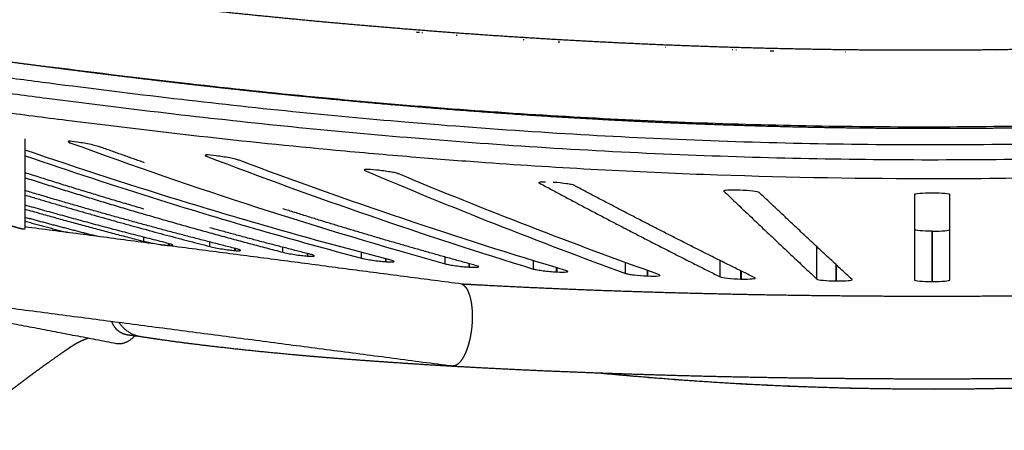
# Model space of a CAD drawing. Units: millimetres. Extents: x 0 to 2008, y 0 to 2841.
# Drawn here: x 1327 to 1494, y 2110 to 2180 of the extents above; entities that cross this region are included whole.
import ezdxf

# ---------------------------------------------------------------- set-up
doc = ezdxf.new("R2010")
doc.units = ezdxf.units.MM
doc.header["$MEASUREMENT"] = 0
doc.layers.add('3397 Trinidad armchair seat upholstered', color=7, linetype='Continuous', true_color=0x000000)

msp = doc.modelspace()

# ---------------------------------------------------------------- linework, layer by layer
at = {"layer": '3397 Trinidad armchair seat upholstered'}
for points, weights, degree, knots in [([(1263.23, 2176.44), (1262.98, 2177.52), (1262.85, 2178.52), (1262.85, 2179.45), (1262.85, 2180.74), (1263.09, 2181.84), (1263.49, 2182.79), (1263.95, 2183.9), (1264.64, 2184.77), (1266.12, 2186.1), (1266.9, 2186.6), (1267.71, 2187.01), (1268.15, 2187.22), (1268.59, 2187.42), (1269.04, 2187.59), (1270.03, 2187.96), (1271.08, 2188.25), (1273.19, 2188.69), (1274.29, 2188.85), (1275.39, 2188.97), (1276.69, 2189.1), (1278.03, 2189.19), (1280.73, 2189.27), (1282.12, 2189.27), (1283.54, 2189.24), (1286.35, 2189.19), (1289.3, 2189.03), (1292.49, 2188.79), (1295.63, 2188.55), (1298.96, 2188.24), (1302.53, 2187.87), (1306.08, 2187.51), (1309.82, 2187.09), (1313.8, 2186.63), (1317.76, 2186.17), (1321.92, 2185.67), (1326.3, 2185.15), (1330.87, 2184.61), (1335.43, 2184.07), (1340, 2183.53), (1344.94, 2182.96), (1349.88, 2182.4), (1354.82, 2181.86), (1360.09, 2181.28), (1365.38, 2180.74), (1370.66, 2180.22), (1376.24, 2179.67), (1381.82, 2179.15), (1387.41, 2178.68), (1393.25, 2178.18), (1399.1, 2177.72), (1404.95, 2177.31), (1411.01, 2176.88), (1417.07, 2176.51), (1423.13, 2176.18), (1429.36, 2175.85), (1435.59, 2175.56), (1441.81, 2175.34), (1448.15, 2175.11), (1454.49, 2174.93), (1460.83, 2174.82), (1467.23, 2174.7), (1473.62, 2174.64), (1480.02, 2174.64), (1486.42, 2174.64), (1492.82, 2174.7), (1499.21, 2174.82), (1505.55, 2174.93), (1511.89, 2175.11), (1518.23, 2175.34), (1524.46, 2175.56), (1530.69, 2175.85), (1536.91, 2176.18), (1542.97, 2176.51), (1549.04, 2176.88), (1555.09, 2177.31), (1560.94, 2177.72), (1566.79, 2178.18), (1572.63, 2178.68), (1578.22, 2179.15), (1583.8, 2179.67), (1589.38, 2180.22), (1594.67, 2180.74), (1599.95, 2181.28), (1605.23, 2181.86), (1610.17, 2182.4), (1615.11, 2182.96), (1620.04, 2183.53), (1624.81, 2184.09), (1629.37, 2184.63), (1638.12, 2185.67), (1642.29, 2186.17), (1646.24, 2186.63), (1650.22, 2187.09), (1653.97, 2187.51), (1657.51, 2187.87), (1661.08, 2188.24), (1664.41, 2188.55), (1667.55, 2188.79), (1670.74, 2189.03), (1673.69, 2189.19), (1676.5, 2189.24), (1677.93, 2189.27), (1679.31, 2189.27), (1682.01, 2189.19), (1683.36, 2189.1), (1684.66, 2188.97), (1685.76, 2188.85), (1686.85, 2188.69), (1688.96, 2188.25), (1690.01, 2187.96), (1691, 2187.59), (1691.46, 2187.42), (1691.9, 2187.22), (1692.33, 2187.01), (1692.94, 2186.7), (1693.53, 2186.35), (1694.64, 2185.5), (1695.16, 2185), (1695.61, 2184.41), (1695.99, 2183.91), (1696.31, 2183.37), (1696.56, 2182.79), (1696.96, 2181.84), (1697.19, 2180.74), (1697.19, 2179.45)], [1, 1, 1, 1, 1, 1, 1, 1, 1, 1, 1, 1, 0.999149162094, 0.999149162094, 1, 1, 1, 1, 1, 1, 1, 1, 1, 1, 1, 1, 1, 1, 1, 1, 1, 1, 1, 1, 1, 1, 1, 0.999999325576, 0.999999325576, 1, 0.999995631545, 0.999995631545, 1, 0.999990809653, 0.999990809653, 1, 0.999985932658, 0.999985932658, 1, 0.9999814964, 0.9999814964, 1, 0.999977767656, 0.999977767656, 1, 0.999974882662, 0.999974882662, 1, 0.999972916232, 0.999972916232, 1, 0.999971921978, 0.999971921978, 1, 0.999971924942, 0.999971924942, 1, 0.99997291729, 0.99997291729, 1, 0.999974876838, 0.999974876838, 1, 0.999977763593, 0.999977763593, 1, 0.999981488633, 0.999981488633, 1, 0.999985918879, 0.999985918879, 1, 0.999990806605, 0.999990806605, 1, 0.999995649294, 0.999995649294, 1, 1, 1, 1, 1, 1, 1, 1, 1, 1, 1, 1, 1, 1, 1, 1, 1, 1, 1, 1, 1, 1, 1, 1, 1, 0.999148453751, 0.999148453751, 1, 1, 1, 1, 1, 1, 0.994522199298, 0.994522199298, 1, 1, 1, 1], 3, [0.6234, 0.6234, 0.6234, 0.6234, 5.673134, 5.673134, 5.673134, 12.613221, 12.613221, 12.613221, 20.731673, 20.731673, 27.936888, 27.936888, 27.936888, 29.383241, 29.383241, 29.383241, 37.880195, 37.880195, 46.508356, 46.508356, 46.508356, 56.675364, 56.675364, 66.751467, 66.751467, 66.751467, 86.591509, 86.591509, 86.591509, 106.202266, 106.202266, 106.202266, 125.669893, 125.669893, 125.669893, 145.044461, 145.044461, 145.044461, 158.836424, 158.836424, 158.836424, 173.747055, 173.747055, 173.747055, 189.674503, 189.674503, 189.674503, 206.496696, 206.496696, 206.496696, 224.089126, 224.089126, 224.089126, 242.307913, 242.307913, 242.307913, 261.009117, 261.009117, 261.009117, 280.03403, 280.03403, 280.03403, 299.224243, 299.224243, 299.224243, 318.414695, 318.414695, 318.414695, 337.438739, 337.438739, 337.438739, 356.140611, 356.140611, 356.140611, 374.360518, 374.360518, 374.360518, 391.950754, 391.950754, 391.950754, 408.774352, 408.774352, 408.774352, 424.701167, 424.701167, 424.701167, 439.612571, 439.612571, 439.612571, 458.92652, 458.92652, 478.305615, 478.305615, 478.305615, 497.771499, 497.771499, 497.771499, 517.3798, 517.3798, 517.3798, 537.223892, 537.223892, 537.223892, 547.298667, 547.298667, 557.465479, 557.465479, 557.465479, 566.093272, 566.093272, 574.591862, 574.591862, 574.591862, 576.038387, 576.038387, 576.038387, 581.431178, 581.431178, 586.904812, 586.904812, 586.904812, 588.787317, 588.787317, 588.787317, 595.728089, 595.728089, 595.728089, 595.728089]), ([(1297.41, 2176.35), (1298.56, 2176.21), (1299.7, 2176.07), (1300.84, 2175.92), (1304.67, 2175.43), (1308.76, 2174.88), (1313.09, 2174.31), (1317.42, 2173.73), (1321.99, 2173.12), (1326.77, 2172.5), (1331.1, 2171.93), (1335.43, 2171.37), (1339.77, 2170.83), (1344.4, 2170.25), (1349.03, 2169.69), (1353.66, 2169.15), (1357.27, 2168.73), (1360.88, 2168.33), (1364.49, 2167.94), (1368.23, 2167.53), (1371.97, 2167.14), (1375.72, 2166.77), (1387.52, 2165.6), (1399.92, 2164.54), (1412.71, 2163.69), (1419.19, 2163.26), (1425.67, 2162.89), (1432.16, 2162.57), (1438.78, 2162.25), (1445.41, 2162), (1452.03, 2161.81), (1458.74, 2161.61), (1465.45, 2161.48), (1472.16, 2161.42), (1478.9, 2161.35), (1485.63, 2161.35), (1492.37, 2161.42), (1499.08, 2161.49), (1505.79, 2161.63), (1512.49, 2161.82), (1519.11, 2162.02), (1525.74, 2162.28), (1532.35, 2162.6), (1545.47, 2163.25), (1558.3, 2164.12), (1570.63, 2165.16), (1577.62, 2165.75), (1584.6, 2166.4), (1591.57, 2167.11), (1598.14, 2167.79), (1604.71, 2168.51), (1611.28, 2169.28), (1618.67, 2170.14), (1625.72, 2171.02), (1632.4, 2171.88), (1639.07, 2172.74), (1645.36, 2173.59), (1651.21, 2174.36), (1659.84, 2175.51), (1667.5, 2176.52), (1674.05, 2177.26), (1677.32, 2177.64), (1680.31, 2177.94), (1683.01, 2178.16), (1685.71, 2178.38), (1688.11, 2178.52), (1690.21, 2178.56), (1691.24, 2178.58), (1692.21, 2178.57), (1693.99, 2178.51), (1694.81, 2178.46), (1695.56, 2178.37), (1696.32, 2178.28), (1697.01, 2178.16), (1698.28, 2177.84), (1698.88, 2177.64), (1699.42, 2177.35), (1699.56, 2177.27), (1699.84, 2177.11), (1700.36, 2176.74), (1700.93, 2176.18), (1701.34, 2175.51), (1701.55, 2175.02), (1701.66, 2174.69), (1701.72, 2174.52), (1701.76, 2174.4)], [1, 0.999999197747, 0.999999197747, 1, 1, 1, 1, 1, 1, 1, 0.99999717514, 0.99999717514, 1, 0.999993711508, 0.999993711508, 1, 0.999994912566, 0.999994912566, 1, 0.999993430012, 0.999993430012, 1, 1, 1, 1, 0.999972186662, 0.999972186662, 1, 0.999969718156, 0.999969718156, 1, 0.999968169255, 0.999968169255, 1, 0.999967575874, 0.999967575874, 1, 0.999968265066, 0.999968265066, 1, 0.999969687855, 0.999969687855, 1, 1, 1, 1, 0.999973835257, 0.999973835257, 1, 0.999982019722, 0.999982019722, 1, 1, 1, 1, 1, 1, 1, 1, 1, 1, 1, 1, 1, 1, 1, 1, 1, 1, 1, 1, 1, 1, 1, 1, 1, 1, 1, 1, 1, 1, 1, 1, 1, 1, 1], 3, [0, 0, 0, 0, 3.448818, 3.448818, 3.448818, 23.681749, 23.681749, 23.681749, 43.900348, 43.900348, 43.900348, 57.00245, 57.00245, 57.00245, 70.996435, 70.996435, 70.996435, 81.889394, 81.889394, 81.889394, 93.179934, 93.179934, 93.179934, 133.675712, 133.675712, 133.675712, 153.160791, 153.160791, 153.160791, 173.047787, 173.047787, 173.047787, 193.178331, 193.178331, 193.178331, 213.388093, 213.388093, 213.388093, 233.51365, 233.51365, 233.51365, 253.392729, 253.392729, 253.392729, 293.888027, 293.888027, 293.888027, 314.913794, 314.913794, 314.913794, 334.739986, 334.739986, 334.739986, 362.1412, 362.1412, 362.1412, 389.564239, 389.564239, 389.564239, 430.066291, 430.066291, 430.066291, 450.292603, 450.292603, 450.292603, 470.543513, 470.543513, 470.543513, 480.500813, 480.500813, 490.473248, 490.473248, 490.473248, 500.534413, 500.534413, 510.476084, 510.476084, 510.476084, 510.949459, 511.443121, 512.398452, 513.310865, 513.793055, 513.988054, 514.354167, 514.354167, 514.354167, 514.354167]), ([(1324.62, 2145.13), (1324.84, 2145.1), (1325.05, 2145.06), (1325.26, 2145.02), (1325.48, 2144.97), (1325.83, 2144.89), (1326.41, 2144.73), (1326.85, 2144.59), (1327.32, 2144.46), (1327.63, 2144.38), (1327.93, 2144.33), (1328.09, 2144.32), (1328.19, 2144.33), (1328.24, 2144.35), (1328.28, 2144.37), (1328.29, 2144.4), (1328.29, 2144.41)], [1, 0.999528998887, 0.999528998887, 1, 1, 1, 1, 1, 1, 1, 1, 1, 1, 1, 1, 1, 1], 3, [3.346561, 3.346561, 3.346561, 3.346561, 3.999032, 3.999032, 3.999032, 4.664419, 5.062574, 5.812338, 6.052693, 6.529944, 6.770368, 6.947854, 7.016701, 7.069168, 7.108234, 7.144609, 7.144609, 7.144609, 7.144609]), ([(1402.34, 2134.95), (1402.33, 2134.95), (1402.33, 2134.95), (1402.32, 2134.95), (1402.32, 2134.95), (1402.34, 2134.94), (1402.36, 2134.93), (1402.41, 2134.9), (1402.51, 2134.84), (1402.57, 2134.8), (1402.74, 2134.65), (1402.86, 2134.52), (1402.98, 2134.36), (1403.18, 2134.07), (1403.38, 2133.67), (1403.55, 2133.14), (1403.61, 2132.95), (1403.67, 2132.75), (1403.72, 2132.54), (1403.86, 2131.93), (1403.98, 2131.17), (1404.07, 2129.41), (1404.04, 2128.45), (1403.93, 2127.47), (1403.83, 2126.62), (1403.68, 2125.82), (1403.49, 2125.1), (1403.29, 2124.3), (1403.04, 2123.63), (1402.79, 2123.09), (1402.73, 2122.96), (1402.66, 2122.83), (1402.59, 2122.71), (1402.51, 2122.56), (1402.34, 2122.26), (1402.06, 2121.87), (1401.76, 2121.54), (1401.46, 2121.3), (1401.17, 2121.15), (1400.87, 2121.08), (1400.59, 2121.08), (1400.33, 2121.1), (1400.17, 2121.12), (1400.09, 2121.13)], [1, 1, 1, 1, 1, 1, 1, 1, 1, 1, 1, 1, 1, 1, 1, 1, 0.99950248027, 0.99950248027, 1, 1, 1, 1, 1, 1, 1, 1, 1, 1, 1, 1, 0.999750620191, 0.999750620191, 1, 1, 1, 1, 1, 1, 1, 1, 1, 1, 1, 1], 3, [262.767865, 262.767865, 262.767865, 262.767865, 262.860754, 262.860754, 263.222243, 263.222243, 263.222243, 264.006428, 264.006428, 264.828868, 264.828868, 266.479533, 266.479533, 266.479533, 269.358285, 269.358285, 269.358285, 269.980977, 269.980977, 269.980977, 272.897275, 272.897275, 275.856695, 275.856695, 275.856695, 278.450562, 278.450562, 278.450562, 281.322438, 281.322438, 281.322438, 281.752374, 281.752374, 281.752374, 282.261743, 282.766272, 283.206008, 283.594774, 283.894331, 284.184338, 284.516303, 284.732778, 284.98657, 284.98657, 284.98657, 284.98657]), ([(1561.59, 2134.95), (1559.8, 2134.85), (1558.02, 2134.76), (1548.9, 2134.27), (1539.76, 2133.93), (1530.21, 2133.57), (1520.66, 2133.34), (1510.95, 2133.1), (1501.23, 2132.99), (1491.6, 2132.87), (1481.96, 2132.87), (1472.33, 2132.87), (1462.7, 2132.99), (1452.98, 2133.1), (1443.27, 2133.34), (1433.71, 2133.57), (1424.16, 2133.93), (1415.03, 2134.27), (1405.9, 2134.76), (1404.12, 2134.85), (1402.34, 2134.95)], [1, 0.999998574951, 1, 0.99997098597, 1, 0.99997689224, 1, 0.999980457981, 1, 0.999982559043, 1, 0.99998255948, 1, 0.999980457674, 1, 0.999976893581, 1, 0.999970984119, 1, 0.999998574671, 1], 2, [103.445294, 103.445294, 103.445294, 107.015671, 107.015671, 125.291775, 125.291775, 144.404605, 144.404605, 163.841344, 163.841344, 183.106575, 183.106575, 202.371617, 202.371617, 221.808152, 221.808152, 240.921152, 240.921152, 259.19708, 259.19708, 262.767865, 262.767865, 262.767865]), ([(1346.07, 2126.28), (1345.74, 2126.31), (1345.12, 2126.43), (1344.28, 2126.82), (1343.72, 2127.33), (1343.36, 2127.83), (1343.21, 2128.1), (1343.14, 2128.24), (1343.09, 2128.36), (1343.03, 2128.48), (1342.99, 2128.6)], [1, 1, 1, 1, 1, 1, 1, 1, 0.999482594948, 0.999482594948, 1], 3, [1.789952, 1.789952, 1.789952, 1.789952, 2.777738, 3.668129, 4.555896, 5.01852, 5.493904, 5.493904, 5.493904, 5.886793, 5.886793, 5.886793, 5.886793]), ([(1338.98, 2125.79), (1338.73, 2125.7), (1338.48, 2125.61), (1338.24, 2125.5), (1337.91, 2125.36), (1337.58, 2125.21), (1337.26, 2125.04), (1336.91, 2124.85), (1336.57, 2124.65), (1336.23, 2124.44), (1336.15, 2124.38), (1336.06, 2124.32), (1335.97, 2124.27), (1335.88, 2124.21), (1335.8, 2124.15), (1335.71, 2124.09), (1335.67, 2124.06), (1335.61, 2124.02), (1335.54, 2123.97), (1335.48, 2123.93), (1335.42, 2123.89), (1335.36, 2123.85), (1335.28, 2123.79), (1335.2, 2123.74), (1335.14, 2123.7), (1335.03, 2123.62), (1334.9, 2123.54), (1334.78, 2123.46), (1334.66, 2123.37), (1334.53, 2123.29), (1334.41, 2123.2), (1333.32, 2122.45), (1332.23, 2121.68), (1331.15, 2120.9), (1330.53, 2120.44), (1329.9, 2119.99), (1329.28, 2119.53), (1328.66, 2119.06), (1328.04, 2118.6), (1327.42, 2118.13), (1326.72, 2117.6), (1326.02, 2117.07), (1325.32, 2116.53), (1324.62, 2116), (1323.92, 2115.46), (1323.23, 2114.92), (1322.45, 2114.31), (1321.67, 2113.7), (1320.9, 2113.09), (1320.12, 2112.48), (1319.35, 2111.87), (1318.58, 2111.25), (1318.13, 2110.9), (1317.69, 2110.54), (1317.24, 2110.19)], [1, 0.999576527445, 0.999576527445, 1, 0.999393281343, 0.999393281343, 1, 0.999479326359, 0.999479326359, 1, 0.999970771444, 0.999970771444, 1, 0.999971130516, 0.999971130516, 1, 1, 1, 1, 1, 1, 1, 1, 1, 1, 1, 1, 1, 1, 1, 1, 0.999948185846, 0.999948185846, 1, 0.999991077445, 0.999991077445, 1, 0.99999388214, 0.99999388214, 1, 0.999994570369, 0.999994570369, 1, 0.999996156889, 0.999996156889, 1, 0.999996525836, 0.999996525836, 1, 0.999997463185, 0.999997463185, 1, 0.999999327686, 0.999999327686, 1], 3, [0, 0, 0, 0, 0.788265, 0.788265, 0.788265, 1.872283, 1.872283, 1.872283, 3.062839, 3.062839, 3.062839, 3.378958, 3.378958, 3.378958, 3.691542, 3.691542, 3.691542, 4.157798, 4.157798, 4.157798, 4.530903, 4.530903, 4.530903, 5.01757, 5.01757, 5.01757, 5.986448, 5.986448, 5.986448, 6.960692, 6.960692, 6.960692, 10.951979, 10.951979, 10.951979, 13.271667, 13.271667, 13.271667, 15.596593, 15.596593, 15.596593, 18.237943, 18.237943, 18.237943, 20.88208, 20.88208, 20.88208, 23.841198, 23.841198, 23.841198, 26.801574, 26.801574, 26.801574, 28.508202, 28.508202, 28.508202, 28.508202]), ([(1346.88, 2126.19), (1345.58, 2124.83), (1344.22, 2124.83), (1343.99, 2124.83), (1343.76, 2124.87)], [0.997703318984, 0.954905770775, 1, 0.995515451772, 1], 2, [-17.395718, -17.395718, -17.395718, -12.566371, -12.566371, -12.107777, -12.107777, -12.107777]), ([(1616.03, 2126.04), (1612.61, 2125.51), (1608.87, 2124.99), (1604.8, 2124.51), (1600.64, 2124.01), (1596.16, 2123.54), (1591.38, 2123.09), (1586.52, 2122.64), (1581.36, 2122.22), (1575.93, 2121.84), (1570.46, 2121.45), (1564.72, 2121.09), (1558.77, 2120.78), (1552.61, 2120.45), (1546.46, 2120.17), (1540.3, 2119.94), (1533.87, 2119.7), (1527.43, 2119.5), (1521, 2119.34), (1514.47, 2119.18), (1507.93, 2119.06), (1501.39, 2118.99), (1494.92, 2118.91), (1488.44, 2118.87), (1481.96, 2118.87), (1475.49, 2118.87), (1469.01, 2118.91), (1462.53, 2118.99), (1456, 2119.06), (1449.46, 2119.18), (1442.92, 2119.34), (1436.49, 2119.5), (1430.06, 2119.7), (1423.63, 2119.94), (1417.47, 2120.17), (1411.31, 2120.45), (1405.16, 2120.78), (1399.2, 2121.09), (1393.47, 2121.45), (1387.99, 2121.84), (1382.57, 2122.22), (1377.41, 2122.64), (1372.55, 2123.09), (1367.77, 2123.54), (1363.28, 2124.01), (1359.12, 2124.51), (1355.06, 2124.99), (1351.31, 2125.51), (1347.89, 2126.04)], [1, 1, 1, 1, 1, 1, 1, 1, 1, 1, 1, 1, 1, 0.999980651933, 0.999980651933, 1, 0.999984592344, 0.999984592344, 1, 0.999986970627, 0.999986970627, 1, 0.999988371774, 0.999988371774, 1, 0.999988372066, 0.999988372066, 1, 0.999986970424, 0.999986970424, 1, 0.999984593231, 0.999984593231, 1, 0.999980650713, 0.999980650713, 1, 1, 1, 1, 1, 1, 1, 1, 1, 1, 1, 1, 1], 3, [32.015562, 32.015562, 32.015562, 32.015562, 51.571077, 51.571077, 51.571077, 71.600759, 71.600759, 71.600759, 91.959979, 91.959979, 91.959979, 112.485267, 112.485267, 112.485267, 130.97515, 130.97515, 130.97515, 150.278666, 150.278666, 150.278666, 169.890721, 169.890721, 169.890721, 189.321541, 189.321541, 189.321541, 208.752171, 208.752171, 208.752171, 228.364019, 228.364019, 228.364019, 247.667707, 247.667707, 247.667707, 266.157412, 266.157412, 266.157412, 286.682918, 286.682918, 286.682918, 307.041973, 307.041973, 307.041973, 327.071867, 327.071867, 327.071867, 346.627579, 346.627579, 346.627579, 346.627579]), ([(1538.17, 2119.86), (1535.43, 2119.59), (1532.68, 2119.35), (1522.7, 2118.48), (1512.69, 2117.96), (1502.57, 2117.42), (1492.44, 2117.24), (1482.27, 2117.06), (1472.1, 2117.23), (1461.96, 2117.4), (1451.84, 2117.92), (1441.83, 2118.44), (1431.83, 2119.3), (1428.75, 2119.56), (1425.68, 2119.86)], [1, 0.999988545766, 1, 0.999851252698, 1, 0.999850260648, 1, 0.999849649195, 1, 0.999849994881, 1, 0.999851697495, 1, 0.999985752105, 1], 2, [0, 0, 0, 5.513309, 5.513309, 25.559162, 25.559162, 45.824389, 45.824389, 66.163374, 66.163374, 86.432266, 86.432266, 106.489213, 106.489213, 112.670933, 112.670933, 112.670933])]:
    msp.add_rational_spline(points, weights, degree=degree, knots=knots, dxfattribs=at)
for points, knots in [([(1693.55, 2178.52), (1693.13, 2178.59), (1692.14, 2178.71), (1690.5, 2178.81), (1688.54, 2178.83), (1686.32, 2178.77), (1683.86, 2178.65), (1680.08, 2178.37), (1675.3, 2177.91), (1669.41, 2177.24), (1663.19, 2176.46), (1657.53, 2175.72), (1649.08, 2174.6), (1640.03, 2173.38), (1625.83, 2171.52), (1609.75, 2169.51), (1590.18, 2167.34), (1565, 2164.96), (1534.91, 2162.85), (1504.71, 2161.75), (1479.68, 2161.51), (1459.38, 2161.72), (1438.92, 2162.34), (1418.5, 2163.36), (1398.01, 2164.77), (1377.13, 2166.61), (1355.3, 2168.92), (1340.4, 2170.74), (1332.61, 2171.74)], [0, 0, 0, 0, 1.286655, 2.985175, 4.942577, 7.157928, 9.628561, 12.350429, 18.527959, 24.043092, 30.112781, 37.335634, 41.171329, 55.699461, 64.718039, 84.147944, 104.293519, 123.776445, 160.040552, 194.766285, 214.43356, 235.133567, 255.659537, 275.839306, 296.468564, 317.261271, 338.731891, 362.305431, 362.305431, 362.305431, 362.305431]), ([(1262.11, 2174.36), (1262.14, 2174.47), (1262.24, 2174.69), (1262.51, 2175), (1262.88, 2175.29), (1263.33, 2175.52), (1263.85, 2175.72), (1264.45, 2175.89), (1265.19, 2176.04), (1266.38, 2176.21), (1268.11, 2176.33), (1270.45, 2176.36), (1273.23, 2176.28), (1276.29, 2176.09), (1279.57, 2175.82), (1283.04, 2175.48), (1287.15, 2175.02), (1293.1, 2174.3), (1299.43, 2173.48), (1307.79, 2172.35), (1315.02, 2171.37), (1323.93, 2170.16), (1336.13, 2168.55), (1353.18, 2166.42), (1373.24, 2164.22), (1393.95, 2162.28), (1415.22, 2160.69), (1445.1, 2159.08), (1482.27, 2158.28), (1519.42, 2159.1), (1549.29, 2160.73), (1570.61, 2162.34), (1591.04, 2164.26), (1610.88, 2166.44), (1627.66, 2168.54), (1643.38, 2170.62), (1653.67, 2172.03), (1663.66, 2173.37), (1670.05, 2174.21), (1676.22, 2174.96), (1680.65, 2175.46), (1684.42, 2175.83), (1687.83, 2176.11), (1690.86, 2176.29), (1693.63, 2176.37), (1695.92, 2176.33), (1697.61, 2176.2), (1698.73, 2176.03), (1699.45, 2175.88), (1700.03, 2175.72), (1700.55, 2175.52), (1701, 2175.29), (1701.37, 2175.01), (1701.63, 2174.69), (1701.74, 2174.47), (1701.77, 2174.36)], [2.740563, 2.740563, 2.740563, 2.740563, 3.06492, 3.480606, 3.950283, 4.458988, 5.004208, 5.62079, 6.312288, 7.285501, 9.218176, 11.509039, 14.325209, 17.537632, 20.720347, 24.207509, 27.987675, 33.111786, 42.194704, 47.128816, 58.41865, 64.089601, 74.117412, 95.343156, 115.615161, 134.651899, 157.743444, 179.606438, 224.426664, 269.236052, 291.079739, 314.151294, 333.385029, 352.630484, 374.019267, 384.119413, 400.204997, 405.177799, 414.353411, 419.539934, 423.82342, 427.737199, 430.896719, 434.083137, 436.852305, 439.204224, 440.96821, 441.916252, 442.591125, 443.194074, 443.728453, 444.234525, 444.707158, 445.125052, 445.450964, 445.450964, 445.450964, 445.450964]), ([(1261.3, 2171.78), (1261.33, 2171.88), (1261.44, 2172.12), (1261.69, 2172.42), (1262.05, 2172.69), (1262.47, 2172.91), (1262.98, 2173.11), (1263.57, 2173.29), (1264.31, 2173.45), (1265.49, 2173.62), (1267.22, 2173.75), (1269.57, 2173.79), (1272.36, 2173.71), (1275.57, 2173.51), (1279.03, 2173.23), (1282.67, 2172.86), (1286.84, 2172.4), (1292.87, 2171.67), (1299.28, 2170.84), (1309.38, 2169.48), (1319.82, 2168.06), (1335.77, 2165.96), (1352.96, 2163.83), (1373.29, 2161.61), (1393.81, 2159.71), (1415.29, 2158.11), (1444.81, 2156.54), (1481.92, 2155.73), (1519.02, 2156.53), (1549.19, 2158.15), (1570.88, 2159.77), (1591.4, 2161.69), (1611.33, 2163.88), (1628.15, 2165.96), (1640.44, 2167.58), (1649.51, 2168.8), (1656.88, 2169.8), (1665.36, 2170.94), (1672.96, 2171.92), (1680.09, 2172.76), (1685.27, 2173.26), (1688.55, 2173.53), (1691.61, 2173.71), (1694.4, 2173.79), (1696.71, 2173.75), (1698.4, 2173.62), (1699.53, 2173.45), (1700.26, 2173.3), (1700.84, 2173.13), (1701.35, 2172.94), (1701.8, 2172.71), (1702.18, 2172.43), (1702.44, 2172.11), (1702.55, 2171.89), (1702.58, 2171.78)], [674.828308, 674.828308, 674.828308, 674.828308, 675.164161, 675.596271, 676.000759, 676.487084, 677.028004, 677.640899, 678.329555, 679.30061, 681.233404, 683.528342, 686.353956, 689.581166, 693.201467, 696.742334, 700.577825, 705.772938, 714.969496, 719.956369, 736.351833, 746.575958, 768.238247, 788.300787, 807.937608, 830.066595, 852.896382, 896.62898, 941.3788, 964.201682, 987.259404, 1006.642597, 1026.039529, 1047.396639, 1057.475211, 1063.231456, 1074.848105, 1079.793985, 1088.90555, 1097.8325, 1101.324714, 1104.512959, 1107.72773, 1110.516955, 1112.881311, 1114.654338, 1115.607006, 1116.284994, 1116.890535, 1117.426985, 1117.93393, 1118.406497, 1118.824146, 1119.149714, 1119.149714, 1119.149714, 1119.149714]), ([(1700.65, 2167.63), (1700.65, 2167.74), (1700.62, 2168), (1700.47, 2168.34), (1700.19, 2168.67), (1699.82, 2168.94), (1699.33, 2169.19), (1698.78, 2169.39), (1698.08, 2169.58), (1697.34, 2169.72), (1696.43, 2169.84), (1695.41, 2169.93), (1694.21, 2169.99), (1692.46, 2170.02), (1689.95, 2169.97), (1686.83, 2169.79), (1683.31, 2169.52), (1679.55, 2169.16), (1675.12, 2168.68), (1668.96, 2167.95), (1662.58, 2167.13), (1652.64, 2165.83), (1642.1, 2164.42), (1626.2, 2162.37), (1608.84, 2160.27), (1588.81, 2158.14), (1568.14, 2156.27), (1547, 2154.75), (1517.37, 2153.22), (1482.91, 2152.53), (1442.93, 2153.31), (1414.01, 2154.9), (1393.25, 2156.52), (1377.49, 2157.9), (1357.99, 2159.92), (1339.02, 2162.2), (1322.14, 2164.38), (1311.13, 2165.84), (1301.24, 2167.14), (1294.57, 2167.99), (1287.44, 2168.84), (1281.7, 2169.43), (1277.24, 2169.78), (1273.91, 2169.97), (1271.06, 2170.03), (1268.71, 2169.96), (1267.02, 2169.8), (1265.91, 2169.61), (1265.18, 2169.42), (1264.6, 2169.22), (1264.09, 2168.96), (1263.72, 2168.7), (1263.44, 2168.38), (1263.29, 2168.09), (1263.23, 2167.81), (1263.22, 2167.52), (1263.27, 2167.2), (1263.4, 2166.84), (1263.6, 2166.45), (1263.91, 2166), (1264.41, 2165.39), (1265.2, 2164.61), (1266.34, 2163.67), (1267.74, 2162.65), (1269.38, 2161.57), (1271.27, 2160.43), (1274.24, 2158.75), (1278.39, 2156.62), (1283.97, 2154.02), (1287.9, 2152.33), (1290.03, 2151.45)], [31.927803, 31.927803, 31.927803, 31.927803, 32.267221, 32.688824, 33.05071, 33.563129, 34.033214, 34.707296, 35.324239, 36.197408, 36.979815, 38.064516, 39.268662, 40.592512, 43.302849, 46.813483, 49.968998, 53.878515, 58.157845, 63.332635, 72.486594, 77.447093, 93.393264, 104.409451, 125.525151, 145.85817, 164.849229, 187.778104, 209.453179, 253.827437, 291.17168, 329.381072, 340.723727, 353.633376, 376.84635, 399.516269, 410.948173, 427.910016, 432.848967, 440.875379, 448.07519, 454.40082, 458.171679, 461.508323, 464.401103, 466.727304, 468.557211, 469.469415, 470.113089, 470.815033, 471.300405, 471.824903, 472.1939, 472.537219, 472.791241, 473.053297, 473.430634, 473.743891, 474.211906, 474.745307, 475.349932, 476.590067, 478.070411, 479.794768, 481.758458, 483.964925, 486.411367, 492.008144, 497.952527, 504.862965, 504.862965, 504.862965, 504.862965]), ([(1337.17, 2159.02), (1336.48, 2159.13), (1335.94, 2159.18), (1335.58, 2159.16), (1335.53, 2159.13), (1335.6, 2159.05), (1335.71, 2158.99), (1335.89, 2158.93)], [11.917666, 11.917666, 11.917666, 11.917666, 14.324926, 14.324926, 15.517594, 15.517594, 16.710156, 16.710156, 16.710156, 16.710156]), ([(1341.22, 2158.13), (1341.11, 2158.17), (1340.87, 2158.24), (1340.29, 2158.41), (1339.42, 2158.61), (1338.32, 2158.83), (1337.57, 2158.96), (1337.19, 2159.02)], [7.765414, 7.765414, 7.765414, 7.765414, 8.104058, 8.531768, 9.583741, 10.761099, 11.893368, 11.893368, 11.893368, 11.893368]), ([(1390.31, 2139.01), (1378.91, 2141.96), (1367.51, 2145.17), (1346.84, 2151.48), (1337.56, 2154.49), (1328.29, 2157.69)], [4.777582, 4.777582, 4.777582, 4.777582, 68.122937, 68.122937, 119.831796, 119.831796, 119.831796, 119.831796]), ([(1360.64, 2156.72), (1359.91, 2156.81), (1359.33, 2156.86), (1358.86, 2156.84), (1358.77, 2156.82), (1358.76, 2156.76), (1358.84, 2156.71), (1358.98, 2156.65)], [157.912218, 157.912218, 157.912218, 157.912218, 160.316759, 160.316759, 161.508356, 161.508356, 162.699965, 162.699965, 162.699965, 162.699965]), ([(1328.29, 2156.73), (1335.88, 2154.11), (1343.48, 2151.61), (1362.46, 2145.68), (1373.86, 2142.39), (1385.27, 2139.37)], [21.022822, 21.022822, 21.022822, 21.022822, 63.367821, 63.367821, 126.735968, 126.735968, 126.735968, 126.735968]), ([(1364.55, 2155.94), (1364.46, 2155.98), (1364.25, 2156.04), (1363.71, 2156.18), (1362.89, 2156.36), (1361.81, 2156.55), (1361.05, 2156.66), (1360.67, 2156.71)], [153.921779, 153.921779, 153.921779, 153.921779, 154.208526, 154.59065, 155.578435, 156.734175, 157.888008, 157.888008, 157.888008, 157.888008]), ([(1387.85, 2154.28), (1387.09, 2154.36), (1386.45, 2154.4), (1385.88, 2154.38), (1385.76, 2154.36), (1385.68, 2154.31), (1385.72, 2154.27), (1385.83, 2154.22)], [160.430928, 160.430928, 160.430928, 160.430928, 162.832717, 162.832717, 164.022836, 164.022836, 165.213011, 165.213011, 165.213011, 165.213011]), ([(1385.83, 2154.22), (1393.19, 2151.09), (1400.55, 2148.07), (1415.28, 2142.26), (1422.64, 2139.46), (1430, 2136.77)], [0, 0, 0, 0, 78.322516, 78.322516, 156.646099, 156.646099, 156.646099, 156.646099]), ([(1391.58, 2153.64), (1391.55, 2153.66), (1391.48, 2153.68), (1391.3, 2153.74), (1390.85, 2153.85), (1390.07, 2153.99), (1389.02, 2154.15), (1388.26, 2154.24), (1387.87, 2154.28)], [156.636756, 156.636756, 156.636756, 156.636756, 156.740348, 156.869826, 157.203084, 158.11728, 159.240958, 160.406819, 160.406819, 160.406819, 160.406819]), ([(1435.76, 2136.54), (1428.4, 2139.17), (1421.03, 2141.91), (1406.31, 2147.61), (1398.94, 2150.57), (1391.58, 2153.64)], [0, 0, 0, 0, 78.317859, 78.317859, 156.636756, 156.636756, 156.636756, 156.636756]), ([(1416.47, 2152.26), (1416.23, 2152.27), (1416.02, 2152.27), (1415.63, 2152.25), (1415.47, 2152.23), (1415.31, 2152.18), (1415.31, 2152.15), (1415.39, 2152.1)], [1.459797, 1.459797, 1.459797, 1.459797, 2.399209, 2.399209, 3.587714, 3.587714, 4.776268, 4.776268, 4.776268, 4.776268]), ([(1421.28, 2151.7), (1421.2, 2151.74), (1421.05, 2151.79), (1420.62, 2151.88), (1420.34, 2151.93), (1419.36, 2152.06), (1418.55, 2152.15), (1417.78, 2152.2)], [39.250503, 39.250503, 39.250503, 39.250503, 40.43994, 40.43994, 41.629301, 41.629301, 44.02999, 44.02999, 44.02999, 44.02999]), ([(1449.35, 2150.88), (1448.56, 2150.91), (1447.83, 2150.91), (1446.82, 2150.85), (1446.58, 2150.79), (1446.66, 2150.72)], [30.989788, 30.989788, 30.989788, 30.989788, 33.398224, 33.398224, 35.807163, 35.807163, 35.807163, 35.807163]), ([(1452.63, 2150.51), (1452.56, 2150.59), (1452.17, 2150.66), (1450.95, 2150.8), (1450.16, 2150.85), (1449.37, 2150.88)], [26.148324, 26.148324, 26.148324, 26.148324, 28.557249, 28.557249, 30.965833, 30.965833, 30.965833, 30.965833]), ([(1481.95, 2150.38), (1481.16, 2150.38), (1480.4, 2150.36), (1479.28, 2150.26), (1478.96, 2150.2), (1478.96, 2150.13)], [257.752303, 257.752303, 257.752303, 257.752303, 260.159894, 260.159894, 262.567486, 262.567486, 262.567486, 262.567486]), ([(1484.96, 2150.13), (1484.96, 2150.2), (1484.65, 2150.26), (1483.53, 2150.36), (1482.77, 2150.38), (1481.97, 2150.38)], [252.913585, 252.913585, 252.913585, 252.913585, 255.321177, 255.321177, 257.728769, 257.728769, 257.728769, 257.728769]), ([(1481.95, 2143.93), (1481.16, 2143.93), (1480.4, 2143.96), (1479.29, 2144.06), (1478.98, 2144.12), (1478.96, 2144.19)], [290.378862, 290.378862, 290.378862, 290.378862, 292.786454, 292.786454, 295.1202, 295.1202, 295.1202, 295.1202]), ([(1481.97, 2143.93), (1482.77, 2143.93), (1483.53, 2143.96), (1484.63, 2144.06), (1484.94, 2144.12), (1484.96, 2144.19)], [0, 0, 0, 0, 2.407592, 2.407592, 4.741338, 4.741338, 4.741338, 4.741338]), ([(1348.39, 2142.22), (1348.54, 2142.18), (1348.88, 2142.1), (1349.6, 2141.94), (1350.54, 2141.77), (1351.61, 2141.6), (1352.29, 2141.52), (1352.6, 2141.5)], [0, 0, 0, 0, 0.493443, 1.041099, 2.215499, 3.351422, 4.280473, 4.280473, 4.280473, 4.280473]), ([(1353.34, 2141.54), (1353.34, 2141.55), (1353.34, 2141.55), (1353.31, 2141.6), (1353.2, 2141.65), (1352.85, 2141.77), (1352.6, 2141.84), (1352.31, 2141.92)], [2.14711, 2.14711, 2.14711, 2.14711, 2.368481, 2.368481, 3.552943, 3.552943, 4.737081, 4.737081, 4.737081, 4.737081]), ([(1352.62, 2141.5), (1352.87, 2141.48), (1353.07, 2141.47), (1353.29, 2141.49), (1353.34, 2141.51), (1353.34, 2141.54)], [0, 0, 0, 0, 1.184502, 1.184502, 2.14711, 2.14711, 2.14711, 2.14711]), ([(1359.6, 2141.34), (1359.75, 2141.3), (1360.07, 2141.23), (1360.77, 2141.08), (1361.7, 2140.91), (1362.79, 2140.75), (1363.5, 2140.67), (1363.83, 2140.64)], [0, 0, 0, 0, 0.45836, 0.980571, 2.135534, 3.294231, 4.28551, 4.28551, 4.28551, 4.28551]), ([(1363.85, 2140.64), (1363.97, 2140.63), (1364.2, 2140.62), (1364.45, 2140.62), (1364.61, 2140.62), (1364.69, 2140.64), (1364.74, 2140.65), (1364.78, 2140.68), (1364.76, 2140.71), (1364.72, 2140.74), (1364.65, 2140.78), (1364.51, 2140.83), (1364.27, 2140.91), (1364.06, 2140.96), (1363.94, 2140.99)], [0, 0, 0, 0, 0.381361, 0.669309, 0.774993, 0.853855, 0.9067, 0.938149, 0.967073, 1.015262, 1.089127, 1.189847, 1.468521, 1.841895, 1.841895, 1.841895, 1.841895]), ([(1371.94, 2140.37), (1372.07, 2140.33), (1372.37, 2140.26), (1373.03, 2140.13), (1373.95, 2139.97), (1375.05, 2139.82), (1375.78, 2139.74), (1376.13, 2139.71)], [0, 0, 0, 0, 0.418888, 0.910638, 2.035418, 3.206619, 4.251165, 4.251165, 4.251165, 4.251165]), ([(1376.15, 2139.71), (1376.77, 2139.67), (1377.17, 2139.67), (1377.31, 2139.75), (1377.28, 2139.79), (1377.07, 2139.89), (1376.89, 2139.95), (1376.65, 2140.01)], [0, 0, 0, 0, 2.401957, 2.401957, 3.590765, 3.590765, 4.779438, 4.779438, 4.779438, 4.779438]), ([(1385.27, 2139.37), (1385.39, 2139.34), (1385.66, 2139.27), (1386.28, 2139.15), (1387.18, 2139), (1388.28, 2138.86), (1389.03, 2138.79), (1389.4, 2138.77)], [0, 0, 0, 0, 0.375565, 0.832206, 1.916333, 3.089654, 4.178223, 4.178223, 4.178223, 4.178223]), ([(1389.42, 2138.76), (1390.08, 2138.72), (1390.55, 2138.72), (1390.8, 2138.79), (1390.81, 2138.82), (1390.67, 2138.91), (1390.52, 2138.96), (1390.31, 2139.01)], [0, 0, 0, 0, 2.400602, 2.400602, 3.589126, 3.589126, 4.777582, 4.777582, 4.777582, 4.777582]), ([(1399.47, 2138.4), (1399.58, 2138.37), (1399.82, 2138.31), (1400.4, 2138.2), (1401.27, 2138.07), (1402.37, 2137.94), (1403.13, 2137.88), (1403.5, 2137.86)], [0, 0, 0, 0, 0.32899, 0.746328, 1.779761, 2.944759, 4.067825, 4.067825, 4.067825, 4.067825]), ([(1403.52, 2137.85), (1404.22, 2137.81), (1404.75, 2137.81), (1405.12, 2137.87), (1405.16, 2137.9), (1405.1, 2137.98), (1404.99, 2138.02), (1404.81, 2138.07)], [0, 0, 0, 0, 2.399518, 2.399518, 3.587722, 3.587722, 4.775905, 4.775905, 4.775905, 4.775905]), ([(1414.43, 2137.52), (1414.52, 2137.49), (1414.73, 2137.44), (1415.27, 2137.34), (1416.09, 2137.22), (1417.17, 2137.11), (1417.94, 2137.05), (1418.32, 2137.03)], [0, 0, 0, 0, 0.279811, 0.654161, 1.627445, 2.77369, 3.921444, 3.921444, 3.921444, 3.921444]), ([(1418.34, 2137.03), (1419.07, 2137), (1419.66, 2137), (1420.13, 2137.05), (1420.21, 2137.08), (1420.22, 2137.15), (1420.15, 2137.19), (1420, 2137.23)], [0, 0, 0, 0, 2.398594, 2.398594, 3.586421, 3.586421, 4.774249, 4.774249, 4.774249, 4.774249]), ([(1430, 2136.77), (1430.11, 2136.73), (1430.3, 2136.69), (1430.79, 2136.6), (1431.1, 2136.56), (1432.14, 2136.44), (1432.95, 2136.38), (1433.71, 2136.35)], [0, 0, 0, 0, 1.188544, 1.188544, 2.377019, 2.377019, 4.776385, 4.776385, 4.776385, 4.776385]), ([(1433.74, 2136.34), (1434.5, 2136.32), (1435.14, 2136.32), (1435.76, 2136.38), (1435.89, 2136.42), (1435.88, 2136.46)], [0, 0, 0, 0, 2.408954, 2.408954, 3.990237, 3.990237, 3.990237, 3.990237]), ([(1446.05, 2136.19), (1446.2, 2136.12), (1446.65, 2136.04), (1447.96, 2135.9), (1448.77, 2135.85), (1449.55, 2135.83)], [0, 0, 0, 0, 2.409305, 2.409305, 4.818199, 4.818199, 4.818199, 4.818199]), ([(1449.57, 2135.83), (1450.35, 2135.81), (1451.03, 2135.82), (1451.92, 2135.9), (1452.09, 2135.96), (1451.94, 2136.03)], [0, 0, 0, 0, 2.408287, 2.408287, 4.816853, 4.816853, 4.816853, 4.816853]), ([(1462.42, 2135.82), (1462.49, 2135.75), (1462.88, 2135.67), (1464.1, 2135.56), (1464.89, 2135.52), (1465.67, 2135.51)], [0, 0, 0, 0, 2.408029, 2.408029, 4.815927, 4.815927, 4.815927, 4.815927]), ([(1465.7, 2135.51), (1466.49, 2135.49), (1467.21, 2135.51), (1468.16, 2135.6), (1468.4, 2135.65), (1468.4, 2135.71)], [0, 0, 0, 0, 2.407782, 2.407782, 4.514639, 4.514639, 4.514639, 4.514639]), ([(1478.96, 2135.66), (1478.96, 2135.59), (1479.28, 2135.53), (1480.4, 2135.43), (1481.16, 2135.4), (1481.95, 2135.4)], [277.032648, 277.032648, 277.032648, 277.032648, 279.44024, 279.44024, 281.847832, 281.847832, 281.847832, 281.847832]), ([(1481.97, 2135.4), (1482.77, 2135.4), (1483.53, 2135.43), (1484.65, 2135.53), (1484.96, 2135.59), (1484.96, 2135.66)], [233.633239, 233.633239, 233.633239, 233.633239, 236.040831, 236.040831, 238.448423, 238.448423, 238.448423, 238.448423]), ([(1402.36, 2134.95), (1402.37, 2134.95), (1402.38, 2134.95), (1402.39, 2134.95), (1402.39, 2134.95), (1402.39, 2134.95)], [29.95614151, 29.95614151, 29.95614151, 29.95614151, 30.04942429, 30.04942429, 30.04945467, 30.04945467, 30.04945467, 30.04945467]), ([(1426.32, 2119.84), (1430.85, 2119.41), (1440.05, 2118.63), (1458.69, 2117.51), (1481.93, 2116.97), (1509.82, 2117.63), (1528.23, 2118.95), (1537.53, 2119.84)], [0, 0, 0, 0, 13.638722, 27.687462, 56.026958, 83.355279, 111.372756, 111.372756, 111.372756, 111.372756])]:
    msp.add_open_spline(points, degree=3, knots=knots, dxfattribs=at)
for points, degree in [([(1394.97, 2177.61), (1394.84, 2177.62), (1394.71, 2177.63), (1394.58, 2177.64)], 3), ([(1395.1, 2177.6), (1395.06, 2177.6), (1395.01, 2177.6), (1394.97, 2177.61)], 3), ([(1395.63, 2177.56), (1395.58, 2177.56), (1395.54, 2177.56), (1395.49, 2177.57)], 3), ([(1401.47, 2177.11), (1401.42, 2177.12), (1401.37, 2177.12), (1401.32, 2177.12)], 3), ([(1412.82, 2176.33), (1412.77, 2176.34), (1412.72, 2176.34), (1412.68, 2176.34)], 3), ([(1418.87, 2175.97), (1418.78, 2175.97), (1418.68, 2175.98), (1418.59, 2175.98)], 3), ([(1436.8, 2175.07), (1436.78, 2175.07), (1436.75, 2175.08), (1436.73, 2175.08)], 3), ([(1448.14, 2174.67), (1448.11, 2174.67), (1448.09, 2174.67), (1448.06, 2174.67)], 3), ([(1448.2, 2174.66), (1448.18, 2174.66), (1448.16, 2174.66), (1448.14, 2174.67)], 3), ([(1448.21, 2174.66), (1448.21, 2174.66), (1448.2, 2174.66)], 2), ([(1448.71, 2174.65), (1448.73, 2174.65), (1448.75, 2174.65), (1448.78, 2174.65)], 3), ([(1448.78, 2174.65), (1448.78, 2174.65), (1448.78, 2174.65)], 2), ([(1454.53, 2174.49), (1454.68, 2174.48), (1454.82, 2174.48), (1454.96, 2174.48)], 3), ([(1454.96, 2174.48), (1454.99, 2174.48), (1455.01, 2174.48), (1455.04, 2174.48)], 3), ([(1455.04, 2174.48), (1455.06, 2174.48), (1455.08, 2174.48), (1455.1, 2174.47)], 3), ([(1455.1, 2174.47), (1455.11, 2174.47), (1455.11, 2174.47)], 2), ([(1467.25, 2174.25), (1467.25, 2174.25), (1467.24, 2174.25)], 2), ([(1492.82, 2174.25), (1492.81, 2174.25), (1492.8, 2174.25), (1492.78, 2174.25)], 3), ([(1492.78, 2174.25), (1492.78, 2174.25), (1492.78, 2174.25)], 2), ([(1328.29, 2144.41), (1328.29, 2152.01), (1328.29, 2159.61)], 2), ([(1335.89, 2158.93), (1335.89, 2159.05), (1335.89, 2159.17)], 2), ([(1335.89, 2158.93), (1357.04, 2151.16), (1378.26, 2144.32), (1399.47, 2138.4)], 3), ([(1337.19, 2159.02), (1337.19, 2159.02), (1337.18, 2159.02), (1337.17, 2159.02)], 3), ([(1358.98, 2156.65), (1358.98, 2156.75), (1358.98, 2156.85)], 2), ([(1358.98, 2156.65), (1377.45, 2149.58), (1395.94, 2143.2), (1414.43, 2137.52)], 3), ([(1360.67, 2156.71), (1360.66, 2156.71), (1360.65, 2156.72), (1360.64, 2156.72)], 3), ([(1420, 2137.23), (1401.51, 2142.77), (1383.02, 2149.01), (1364.55, 2155.94)], 3), ([(1385.83, 2154.22), (1385.83, 2154.29), (1385.83, 2154.37)], 2), ([(1387.87, 2154.28), (1387.87, 2154.28), (1387.86, 2154.28), (1387.85, 2154.28)], 3), ([(1415.39, 2152.1), (1415.39, 2152.15), (1415.39, 2152.2)], 2), ([(1417.78, 2152.2), (1417.77, 2152.2), (1417.76, 2152.2), (1417.75, 2152.2)], 3), ([(1446.66, 2150.72), (1446.66, 2150.75), (1446.66, 2150.77)], 2), ([(1449.37, 2150.88), (1449.36, 2150.88), (1449.36, 2150.88), (1449.35, 2150.88)], 3), ([(1478.96, 2150.13), (1478.96, 2142.89), (1478.96, 2135.66)], 2), ([(1484.96, 2135.66), (1484.96, 2142.9), (1484.96, 2150.13)], 2), ([(1402.27, 2134.97), (1365.28, 2139.81), (1328.29, 2144.65)], 2), ([(1338.38, 2143.33), (1338.38, 2143.46), (1338.38, 2143.6)], 2), ([(1481.95, 2135.4), (1481.95, 2139.66), (1481.95, 2143.93)], 2), ([(1481.97, 2143.93), (1481.97, 2139.66), (1481.97, 2135.4)], 2), ([(1348.39, 2142.22), (1348.39, 2142.57), (1348.39, 2142.91)], 2), ([(1352.6, 2141.5), (1352.6, 2141.67), (1352.6, 2141.84)], 2), ([(1352.62, 2141.84), (1352.62, 2141.67), (1352.62, 2141.5)], 2), ([(1359.6, 2141.34), (1359.6, 2141.72), (1359.6, 2142.09)], 2), ([(1352.6, 2141.5), (1352.6, 2141.5), (1352.61, 2141.5), (1352.62, 2141.5)], 3), ([(1363.83, 2140.64), (1363.83, 2140.83), (1363.83, 2141.02)], 2), ([(1363.85, 2140.64), (1363.84, 2140.64), (1363.84, 2140.64), (1363.83, 2140.64)], 3), ([(1363.85, 2141.02), (1363.85, 2140.83), (1363.85, 2140.64)], 2), ([(1371.94, 2140.37), (1371.94, 2140.79), (1371.94, 2141.21)], 2), ([(1376.13, 2139.71), (1376.13, 2139.93), (1376.13, 2140.14)], 2), ([(1376.15, 2140.13), (1376.15, 2139.92), (1376.15, 2139.71)], 2), ([(1385.27, 2139.37), (1385.27, 2139.85), (1385.27, 2140.33)], 2), ([(1462.42, 2135.82), (1462.42, 2138.56), (1462.42, 2141.3)], 2), ([(1376.15, 2139.71), (1376.14, 2139.71), (1376.14, 2139.71), (1376.13, 2139.71)], 3), ([(1389.4, 2138.77), (1389.4, 2139.01), (1389.4, 2139.25)], 2), ([(1389.4, 2138.77), (1389.4, 2138.77), (1389.41, 2138.76), (1389.42, 2138.76)], 3), ([(1389.42, 2139.24), (1389.42, 2139), (1389.42, 2138.76)], 2), ([(1399.47, 2138.4), (1399.47, 2138.97), (1399.47, 2139.54)], 2), ([(1403.5, 2137.86), (1403.5, 2138.14), (1403.5, 2138.43)], 2), ([(1403.52, 2138.42), (1403.52, 2138.14), (1403.52, 2137.85)], 2), ([(1414.43, 2137.52), (1414.43, 2138.22), (1414.43, 2138.92)], 2), ([(1430, 2136.77), (1430, 2137.69), (1430, 2138.62)], 2), ([(1446.05, 2136.19), (1446.05, 2137.57), (1446.05, 2138.95)], 2), ([(1403.52, 2137.85), (1403.51, 2137.85), (1403.51, 2137.85), (1403.5, 2137.86)], 3), ([(1418.32, 2137.03), (1418.32, 2137.39), (1418.32, 2137.74)], 2), ([(1418.34, 2137.03), (1418.33, 2137.03), (1418.33, 2137.03), (1418.32, 2137.03)], 3), ([(1418.34, 2137.73), (1418.34, 2137.38), (1418.34, 2137.03)], 2), ([(1433.71, 2136.35), (1433.71, 2136.81), (1433.71, 2137.27)], 2), ([(1433.74, 2137.27), (1433.74, 2136.81), (1433.74, 2136.34)], 2), ([(1449.55, 2135.83), (1449.55, 2136.52), (1449.55, 2137.21)], 2), ([(1449.57, 2137.2), (1449.57, 2136.51), (1449.57, 2135.83)], 2), ([(1465.67, 2135.51), (1465.67, 2136.88), (1465.67, 2138.26)], 2), ([(1465.7, 2138.23), (1465.7, 2136.87), (1465.7, 2135.51)], 2), ([(1433.71, 2136.35), (1433.72, 2136.35), (1433.73, 2136.35), (1433.74, 2136.34)], 3), ([(1449.55, 2135.83), (1449.55, 2135.83), (1449.56, 2135.83), (1449.57, 2135.83)], 3), ([(1465.67, 2135.51), (1465.68, 2135.51), (1465.69, 2135.51), (1465.7, 2135.51)], 3), ([(1343.76, 2124.87), (1329.88, 2127.53), (1315.99, 2130.19)], 2), ([(1400.09, 2121.13), (1359.82, 2126.4), (1319.55, 2131.67)], 2)]:
    msp.add_open_spline(points, degree=degree, dxfattribs=at)
for points, weights in [([(1348.54, 2155.53), (1344.87, 2156.81), (1341.22, 2158.13)], [1, 0.999989564896, 1]), ([(1348.39, 2147.69), (1338.3, 2150.63), (1328.29, 2153.83)], [1, 0.999915731334, 1]), ([(1328.29, 2152.99), (1349.93, 2146.06), (1371.94, 2140.37)], [1, 0.999602518538, 1]), ([(1415.39, 2152.1), (1430.59, 2143.9), (1446.05, 2136.19)], [1, 0.999868231787, 1]), ([(1363.94, 2140.99), (1346, 2145.49), (1328.29, 2150.81)], [1, 0.999729331364, 1]), ([(1451.94, 2136.03), (1436.48, 2143.62), (1421.28, 2151.7)], [1, 0.999866935263, 1]), ([(1446.66, 2150.72), (1454.5, 2143.23), (1462.42, 2135.82)], [1, 0.999984536913, 1]), ([(1468.39, 2135.74), (1460.47, 2143.08), (1452.63, 2150.51)], [1, 0.999984313281, 1]), ([(1481.97, 2150.38), (1481.96, 2150.38), (1481.95, 2150.38)], [1, 0.999999999871, 1]), ([(1328.29, 2150.06), (1343.86, 2145.38), (1359.6, 2141.34)], [1, 0.999791148944, 1]), ([(1352.31, 2141.92), (1340.25, 2144.94), (1328.29, 2148.35)], [1, 0.999875073784, 1]), ([(1328.29, 2147.66), (1338.3, 2144.81), (1348.39, 2142.22)], [1, 0.999912517498, 1]), ([(1404.81, 2138.07), (1388.27, 2142.57), (1371.94, 2147.74)], [1, 0.9997863281, 1]), ([(1340.54, 2143.04), (1334.4, 2144.6), (1328.29, 2146.26)], [1, 0.999967021943, 1]), ([(1328.29, 2145.62), (1331.88, 2144.65), (1335.49, 2143.7)], [1, 0.999988602484, 1]), ([(1376.65, 2140.01), (1368.1, 2142.16), (1359.6, 2144.51)], [1, 0.999939344743, 1]), ([(1481.95, 2143.93), (1481.96, 2143.93), (1481.97, 2143.93)], [1, 0.999999999869, 1]), ([(1468.4, 2135.71), (1468.4, 2135.73), (1468.39, 2135.74)], [1, 0.910016622956, 1]), ([(1481.95, 2135.4), (1481.96, 2135.4), (1481.97, 2135.4)], [1, 0.999999999871, 1]), ([(1402.39, 2134.95), (1402.33, 2134.96), (1402.27, 2134.97)], [1, 0.999933712748, 1]), ([(1347.89, 2126.04), (1345.62, 2126.4), (1344.22, 2128.44)], [0.952832149297, 0.842480923346, 0.854788292526]), ([(1347.84, 2126.05), (1346.96, 2126.19), (1346.07, 2126.28)], [1, 0.999639257339, 1])]:
    msp.add_rational_spline(points, weights, degree=2, dxfattribs=at)

doc.saveas('drawing.dxf')
